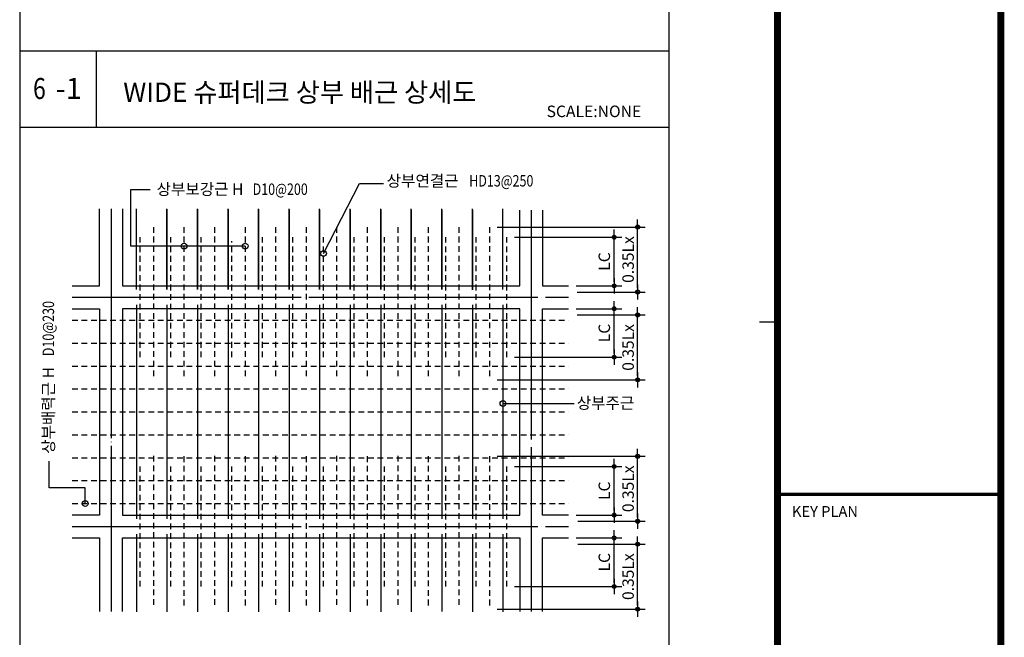
# Model space of a CAD drawing. Extents: x 11117 to 37157, y -16002 to 22414.
# Drawn here: x 25010 to 27588, y 7415 to 9032 of the extents above; entities that cross this region are included whole.
import ezdxf

# ---------------------------------------------------------------- set-up
doc = ezdxf.new("R2010")
doc.units = 0
doc.header["$LTSCALE"] = 10
doc.header["$MEASUREMENT"] = 0
doc.header["$PDMODE"] = 3
doc.linetypes.add('CEN', pattern=[62, 60, -1, 0, -1])
doc.linetypes.add('HID', pattern=[2.5, 1.5, -1])
doc.layers.get('0').update_dxf_attribs({"linetype": 'CONTINUOUS'})
doc.layers.get('DEFPOINTS').update_dxf_attribs({"linetype": 'CONTINUOUS'})
for name, color, linetype in [('1', 1, 'CONTINUOUS'), ('7TXT', 3, 'CONTINUOUS'), ('CEN', 1, 'CEN'), ('D-TEX1', 6, 'CONTINUOUS'), ('D-TEX3', 3, 'CONTINUOUS'), ('D-TEX4', 4, 'CONTINUOUS'), ('DIM', 7, 'CONTINUOUS'), ('E', 115, 'CONTINUOUS'), ('G', 4, 'CONTINUOUS'), ('H2', 3, 'HID'), ('H3', 6, 'HID'), ('LED', 4, 'CONTINUOUS'), ('NDS_DCN', 212, 'CONTINUOUS'), ('SEC', 2, 'CONTINUOUS'), ('TE', 3, 'CONTINUOUS'), ('TEXT', 6, 'CONTINUOUS')]:
    doc.layers.add(name, color=color, linetype=linetype)
doc.styles.add('di', font='Dotum.ttf', dxfattribs={"width": 0.8})
doc.styles.add('DO', font='Dotum.ttf', dxfattribs={"height": 30})
doc.styles.add('HD', font='Dotum.ttf')
doc.styles.add('HS', font='Dotum.ttf')
doc.styles.get("Standard").update_dxf_attribs({"font": 'Dotum.ttf'})
doc.dimstyles.get("Standard").update_dxf_attribs({"dimtxt": 0.18, "dimasz": 0.18, "dimexe": 0.18, "dimexo": 0.0625, "dimgap": 0.09, "dimtad": 0, "dimtih": 1, "dimtoh": 1, "dimdec": 4, "dimzin": 0, "dimdsep": 46, "dimtxsty": 'Standard', "dimcen": 0.09, "dimadec": 0, "dimazin": 0, "dimtfac": 1, "dimtdec": 4, "dimtofl": 0, "dimtmove": 0, "dimatfit": 3, "dimfxl": 0, "dimtolj": 1, "dimtzin": 0, "dimarcsym": 0})

# ---------------------------------------------------------------- blocks, each defined once
blk = doc.blocks.new('코스틸_box')
at = {"layer": '1'}
for p, q in [((7282.9, -13740.3), (7329.7, -13740.3)), ((7329.7, -14191.6), (7914.6, -14191.6))]:
    blk.add_line(p, q, dxfattribs=at)
for points, const_width in [([(-39, -11081.2), (7914.6, -11081.2), (7914.6, -16399.4), (-39, -16399.4), (-39, -11081.2)], 18), ([(7329.7, -16399.4), (7329.7, -11081.2)], 18), ([(7329.7, -14191.6), (7914.6, -14191.6)], 8.99)]:
    blk.add_lwpolyline(points, dxfattribs=dict(at, const_width=const_width))
blk.add_lwpolyline([(7329.7, -11081.2), (-39, -11081.2), (-39, -16399.4), (7329.7, -16399.4)], close=True, dxfattribs=at)
at = {"layer": 'TE', "style": 'HS'}
blk.add_text('KEY PLAN', height=28.19, dxfattribs=at).set_placement((7367.5, -14250.7))
blk.add_text('KEY PLAN', height=28.19, dxfattribs=at).set_placement((7367.5, -14250.7))
blk = doc.blocks.new('Deck_Sh03')
at = {"layer": 'D-TEX4', "linetype": 'ByBlock'}
blk.add_lwpolyline([(0, 4950), (6800, 4950), (6800, 0), (0, 0)], close=True, dxfattribs=at)
at = {"layer": 'G', "color": 0}
blk.add_blockref('코스틸_box', (-245.3, 16331.2), dxfattribs=at)
blk = doc.blocks.new('DIMDOT')
at = {"color": 0}
blk.add_line((-2, 0), (2, 0), dxfattribs=at)
for radius in [0.5, 0.25]:
    blk.add_circle((0, 0), radius, dxfattribs=at)
blk = doc.blocks.new('*D100')
at = {"layer": 'DEFPOINTS', "color": 0}
for p in [(1275.5, 2212.2), (1556.7, 2212.2), (1437.1, 2085.2)]:
    blk.add_point(p, dxfattribs=at)
at = {"layer": 'DIM', "color": 0, "lineweight": -2}
for p, q in [((1295.5, 2212.2), (1576.7, 2212.2)), ((1556.7, 2095.2), (1556.7, 2202.2)), ((1457.1, 2085.2), (1576.7, 2085.2))]:
    blk.add_line(p, q, dxfattribs=at)
at = {"layer": 'DIM', "color": 0, "lineweight": -2, "xscale": 10, "yscale": 10, "zscale": 10}
for p, rotation in [((1556.7, 2212.2), 90), ((1556.7, 2085.2), 270)]:
    blk.add_blockref('DIMDOT', p, dxfattribs=dict(at, rotation=rotation))
at = {"layer": 'DIM', "color": 6, "insert": (1530.9, 2148.7), "char_height": 30, "attachment_point": 5, "rotation": 90, "style": 'DO'}
blk.add_mtext('\\A1;LC', dxfattribs=at)
blk = doc.blocks.new('*D101')
at = {"layer": 'DEFPOINTS', "color": 0}
for p in [(1437.1, 2025.2), (1556.7, 2025.2), (1275.5, 1898.2)]:
    blk.add_point(p, dxfattribs=at)
at = {"layer": 'DIM', "color": 0, "lineweight": -2}
for p, q in [((1457.1, 2025.2), (1576.7, 2025.2)), ((1556.7, 1908.2), (1556.7, 2015.2)), ((1295.5, 1898.2), (1576.7, 1898.2))]:
    blk.add_line(p, q, dxfattribs=at)
at = {"layer": 'DIM', "color": 0, "lineweight": -2, "xscale": 10, "yscale": 10, "zscale": 10}
for p, rotation in [((1556.7, 2025.2), 90), ((1556.7, 1898.2), 270)]:
    blk.add_blockref('DIMDOT', p, dxfattribs=dict(at, rotation=rotation))
at = {"layer": 'DIM', "color": 6, "insert": (1530.9, 1961.7), "char_height": 30, "attachment_point": 5, "rotation": 90, "style": 'DO'}
blk.add_mtext('\\A1;LC', dxfattribs=at)
blk = doc.blocks.new('*D102')
at = {"layer": 'DEFPOINTS', "color": 0}
for p in [(1275.5, 2812.2), (1556.7, 2812.2), (1437.1, 2685.2)]:
    blk.add_point(p, dxfattribs=at)
at = {"layer": 'DIM', "color": 0, "lineweight": -2}
for p, q in [((1295.5, 2812.2), (1576.7, 2812.2)), ((1556.7, 2695.2), (1556.7, 2802.2)), ((1457.1, 2685.2), (1576.7, 2685.2))]:
    blk.add_line(p, q, dxfattribs=at)
at = {"layer": 'DIM', "color": 0, "lineweight": -2, "xscale": 10, "yscale": 10, "zscale": 10}
for p, rotation in [((1556.7, 2812.2), 90), ((1556.7, 2685.2), 270)]:
    blk.add_blockref('DIMDOT', p, dxfattribs=dict(at, rotation=rotation))
at = {"layer": 'DIM', "color": 6, "insert": (1530.9, 2748.7), "char_height": 30, "attachment_point": 5, "rotation": 90, "style": 'DO'}
blk.add_mtext('\\A1;LC', dxfattribs=at)
blk = doc.blocks.new('*D103')
at = {"layer": 'DEFPOINTS', "color": 0}
for p in [(1437.1, 2625.2), (1556.7, 2625.2), (1275.5, 2498.2)]:
    blk.add_point(p, dxfattribs=at)
at = {"layer": 'DIM', "color": 0, "lineweight": -2}
for p, q in [((1457.1, 2625.2), (1576.7, 2625.2)), ((1556.7, 2508.2), (1556.7, 2615.2)), ((1295.5, 2498.2), (1576.7, 2498.2))]:
    blk.add_line(p, q, dxfattribs=at)
at = {"layer": 'DIM', "color": 0, "lineweight": -2, "xscale": 10, "yscale": 10, "zscale": 10}
for p, rotation in [((1556.7, 2625.2), 90), ((1556.7, 2498.2), 270)]:
    blk.add_blockref('DIMDOT', p, dxfattribs=dict(at, rotation=rotation))
at = {"layer": 'DIM', "color": 6, "insert": (1530.9, 2561.7), "char_height": 30, "attachment_point": 5, "rotation": 90, "style": 'DO'}
blk.add_mtext('\\A1;LC', dxfattribs=at)
blk = doc.blocks.new('ARR_TXT_MT02')
for p, q in [((291.4, 2789.1), (291.4, 2936.8)), ((291.4, 2936.8), (341.3, 2936.8))]:
    blk.add_line(p, q)
at = {"layer": 'DIM'}
blk.add_lwpolyline([(590.5, 2789.1), (291.4, 2789.1)], dxfattribs=at)
at = {"layer": 'LED'}
for centre in [(430.5, 2789.1), (590.5, 2789.1)]:
    blk.add_circle(centre, 7.5, dxfattribs=at)
at = {"layer": 'TEXT', "style": 'DO'}
blk.add_text('상부보강근 H', height=30, dxfattribs=at).set_placement((358.6, 2923))
blk = doc.blocks.new('*D40')
at = {"layer": 'DEFPOINTS', "color": 0}
for p in [(1230, 2838.9), (1618.2, 2838.9), (1439.5, 2668.9)]:
    blk.add_point(p, dxfattribs=at)
at = {"layer": 'DIM', "color": 0, "lineweight": -2}
for p, q in [((1250, 2838.9), (1638.2, 2838.9)), ((1618.2, 2678.9), (1618.2, 2828.9)), ((1459.5, 2668.9), (1638.2, 2668.9))]:
    blk.add_line(p, q, dxfattribs=at)
at = {"layer": 'DIM', "color": 0, "lineweight": -2, "xscale": 10, "yscale": 10, "zscale": 10}
for p, rotation in [((1618.2, 2838.9), 90), ((1618.2, 2668.9), 270)]:
    blk.add_blockref('DIMDOT', p, dxfattribs=dict(at, rotation=rotation))
at = {"layer": 'DIM', "color": 6, "insert": (1593.2, 2753.9), "char_height": 30, "attachment_point": 5, "rotation": 90, "style": 'DO'}
blk.add_mtext('\\A1;0.35Lx', dxfattribs=at)
blk = doc.blocks.new('*D41')
at = {"layer": 'DEFPOINTS', "color": 0}
for p in [(1230, 2238.9), (1618.2, 2238.9), (1441.6, 2068.9)]:
    blk.add_point(p, dxfattribs=at)
at = {"layer": 'DIM', "color": 0, "lineweight": -2}
for p, q in [((1250, 2238.9), (1638.2, 2238.9)), ((1618.2, 2078.9), (1618.2, 2228.9)), ((1461.6, 2068.9), (1638.2, 2068.9))]:
    blk.add_line(p, q, dxfattribs=at)
at = {"layer": 'DIM', "color": 0, "lineweight": -2, "xscale": 10, "yscale": 10, "zscale": 10}
for p, rotation in [((1618.2, 2238.9), 90), ((1618.2, 2068.9), 270)]:
    blk.add_blockref('DIMDOT', p, dxfattribs=dict(at, rotation=rotation))
at = {"layer": 'DIM', "color": 6, "insert": (1593.2, 2153.9), "char_height": 30, "attachment_point": 5, "rotation": 90, "style": 'DO'}
blk.add_mtext('\\A1;0.35Lx', dxfattribs=at)
blk = doc.blocks.new('*D42')
at = {"layer": 'DEFPOINTS', "color": 0}
for p in [(1439.5, 2608.9), (1618.2, 2608.9), (1230, 2438.9)]:
    blk.add_point(p, dxfattribs=at)
at = {"layer": 'DIM', "color": 0, "lineweight": -2}
for p, q in [((1459.5, 2608.9), (1638.2, 2608.9)), ((1618.2, 2448.9), (1618.2, 2598.9)), ((1250, 2438.9), (1638.2, 2438.9))]:
    blk.add_line(p, q, dxfattribs=at)
at = {"layer": 'DIM', "color": 0, "lineweight": -2, "xscale": 10, "yscale": 10, "zscale": 10}
for p, rotation in [((1618.2, 2608.9), 90), ((1618.2, 2438.9), 270)]:
    blk.add_blockref('DIMDOT', p, dxfattribs=dict(at, rotation=rotation))
at = {"layer": 'DIM', "color": 6, "insert": (1593.2, 2523.9), "char_height": 30, "attachment_point": 5, "rotation": 90, "style": 'DO'}
blk.add_mtext('\\A1;0.35Lx', dxfattribs=at)
blk = doc.blocks.new('*D43')
at = {"layer": 'DEFPOINTS', "color": 0}
for p in [(1441.6, 2008.9), (1618.2, 2008.9), (1230, 1838.9)]:
    blk.add_point(p, dxfattribs=at)
at = {"layer": 'DIM', "color": 0, "lineweight": -2}
for p, q in [((1461.6, 2008.9), (1638.2, 2008.9)), ((1618.2, 1848.9), (1618.2, 1998.9)), ((1250, 1838.9), (1638.2, 1838.9))]:
    blk.add_line(p, q, dxfattribs=at)
at = {"layer": 'DIM', "color": 0, "lineweight": -2, "xscale": 10, "yscale": 10, "zscale": 10}
for p, rotation in [((1618.2, 2008.9), 90), ((1618.2, 1838.9), 270)]:
    blk.add_blockref('DIMDOT', p, dxfattribs=dict(at, rotation=rotation))
at = {"layer": 'DIM', "color": 6, "insert": (1593.2, 1923.9), "char_height": 30, "attachment_point": 5, "rotation": 90, "style": 'DO'}
blk.add_mtext('\\A1;0.35Lx', dxfattribs=at)
blk = doc.blocks.new('*D64')
at = {"layer": 'DEFPOINTS', "color": 0}
for p in [(1437.1, 954.6), (1613.7, 954.6), (1437.1, 512.1)]:
    blk.add_point(p, dxfattribs=at)
at = {"layer": 'DIM', "color": 0, "lineweight": -2}
for p, q in [((1457.1, 954.6), (1633.7, 954.6)), ((1613.7, 522.1), (1613.7, 944.6)), ((1457.1, 512.1), (1633.7, 512.1))]:
    blk.add_line(p, q, dxfattribs=at)
at = {"layer": 'DIM', "color": 0, "lineweight": -2, "xscale": 10, "yscale": 10, "zscale": 10}
for p, rotation in [((1613.7, 954.6), 90), ((1613.7, 512.1), 270)]:
    blk.add_blockref('DIMDOT', p, dxfattribs=dict(at, rotation=rotation))
at = {"layer": 'DIM', "color": 6, "insert": (1588.7, 733.4), "char_height": 30, "attachment_point": 5, "rotation": 90, "style": 'DO'}
blk.add_mtext('\\A1;0.75Lx', dxfattribs=at)
blk = doc.blocks.new('GHK22')
at = {"layer": 'DIM'}
for p, q in [((2.5, 0.625), (0, 0)), ((2.5, -0.625), (0, 0)), ((0, 0), (2.5, 0))]:
    blk.add_line(p, q, dxfattribs=at)
blk = doc.blocks.new('Bar_SB01')
at = {"layer": 'DIM'}
for p, q in [((1413.6, 3866.5), (1455.6, 3866.5)), ((77.6, 515.8), (77.6, 585.3))]:
    blk.add_line(p, q, dxfattribs=at)
for points in [[(1359.8, 3758.9), (1413.6, 3866.5)], [(171.8, 474.6), (171.8, 515.8), (77.6, 515.8)]]:
    blk.add_lwpolyline(points, dxfattribs=at)
at = {"layer": 'E'}
for p, q in [((1465.2, 3760.4), (265.2, 3760.4)), ((1465.2, 3740.4), (265.2, 3740.4))]:
    blk.add_line(p, q, dxfattribs=at)
at = {"layer": 'H2'}
for p, q in [((137, 954.6), (1437.1, 954.6)), ((137, 894.6), (1437.1, 894.6)), ((137, 834.6), (1437.1, 834.6)), ((137, 774.6), (1437.1, 774.6)), ((137, 714.6), (1437.1, 714.6)), ((137, 654.6), (1437.1, 654.6)), ((137, 594.6), (1437.1, 594.6)), ((137, 534.6), (1437.1, 534.6)), ((137, 474.6), (1437.1, 474.6))]:
    blk.add_line(p, q, dxfattribs=at)
at = {"layer": 'LED'}
blk.add_circle((171.8, 474.6), 7.5, dxfattribs=at)
at = {"layer": 'DIM', "xscale": 16.31999999999967, "yscale": 16.31999999999967, "zscale": 16.31999999999967, "rotation": 62.36572630760821}
blk.add_blockref('GHK22', (1359.8, 3758.9), dxfattribs=at)
at = {"layer": 'TEXT', "style": 'DO'}
for s, p in [('하부배력근', (1467.2, 3853.9)), ('H', (1467.1, 3803)), ('(현장배근)', (1473.7, 3751.1))]:
    blk.add_text(s, height=30, dxfattribs=at).set_placement(p)
blk.add_text('하부배력근 H', height=30, rotation=90, dxfattribs=at).set_placement((90.1, 604.9))
blk = doc.blocks.new('Deck_Dis_WBasic')
at = {"linetype": 'ByBlock'}
for p, q in [((0, 3300), (1700, 3300)), ((200, 3300), (200, 3100)), ((0, 3100), (1700, 3100))]:
    blk.add_line(p, q, dxfattribs=at)
at = {"layer": 'CEN'}
for p, q in [((239.4, 2886.4), (239.4, 1832.8)), ((1339.4, 2883.3), (1339.4, 1832.8)), ((137, 2655.2), (1437.1, 2655.2)), ((137, 2055.2), (1437.1, 2055.2))]:
    blk.add_line(p, q, dxfattribs=at)
at = {"layer": 'DIM'}
for p, q in [((1265.5, 2377), (1451.6, 2377)), ((77.6, 2156.4), (77.6, 2225.9))]:
    blk.add_line(p, q, dxfattribs=at)
for points in [[(795.5, 2769.8), (889.8, 2952.9), (952.6, 2952.9)], [(171.8, 2115.2), (171.8, 2156.4), (77.6, 2156.4)]]:
    blk.add_lwpolyline(points, dxfattribs=at)
at = {"layer": 'E'}
for points in [[(137, 2685.2), (209.4, 2685.2), (209.4, 2886.4)], [(269.4, 2886.4), (269.4, 2685.2), (1309.4, 2685.2), (1309.4, 2883.3)], [(1369.4, 2883.3), (1369.4, 2685.2), (1437.1, 2685.2)], [(137, 2625.2), (209.4, 2625.2), (209.4, 2085.2), (137, 2085.2)], [(1437.1, 2085.2), (1369.4, 2085.2), (1369.4, 2625.2), (1437.1, 2625.2)], [(137, 2025.2), (209.4, 2025.2), (209.4, 1832.8)], [(269.4, 1832.8), (269.4, 2025.2), (1309.4, 2025.2), (1309.4, 1832.8)], [(1369.4, 1832.8), (1369.4, 2025.2), (1437.1, 2025.2)]]:
    blk.add_lwpolyline(points, dxfattribs=at)
blk.add_lwpolyline([(269.4, 2625.2), (269.4, 2085.2), (1309.4, 2085.2), (1309.4, 2625.2)], close=True, dxfattribs=at)
at = {"layer": 'G'}
for p, q in [((0, 4950), (0, 0)), ((1700, 4950), (1700, 0))]:
    blk.add_line(p, q, dxfattribs=at)
at = {"layer": 'H2'}
for p, q in [((315.5, 2498.2), (315.5, 2812.2)), ((395.5, 2498.2), (395.5, 2812.2)), ((475.5, 2498.2), (475.5, 2812.2)), ((635.5, 2498.2), (635.5, 2812.2)), ((715.5, 2498.2), (715.5, 2812.2)), ((795.5, 2498.2), (795.5, 2812.2)), ((875.5, 2498.2), (875.5, 2812.2)), ((955.5, 2498.2), (955.5, 2812.2)), ((1035.5, 2498.2), (1035.5, 2812.2)), ((1115.5, 2498.2), (1115.5, 2812.2)), ((1195.5, 2498.2), (1195.5, 2812.2)), ((1275.5, 2498.2), (1275.5, 2812.2)), ((555.5, 2498.2), (555.5, 2802.2)), ((137, 2595.2), (1437.1, 2595.2)), ((137, 2535.2), (1437.1, 2535.2)), ((137, 2475.2), (1437.1, 2475.2)), ((137, 2415.2), (1437.1, 2415.2)), ((137, 2355.2), (1437.1, 2355.2)), ((137, 2295.2), (1437.1, 2295.2)), ((137, 2235.2), (1437.1, 2235.2)), ((315.5, 1898.2), (315.5, 2212.2)), ((395.5, 1898.2), (395.5, 2212.2)), ((475.5, 1898.2), (475.5, 2212.2)), ((555.5, 1898.2), (555.5, 2212.2)), ((635.5, 1898.2), (635.5, 2212.2)), ((715.5, 1898.2), (715.5, 2212.2)), ((795.5, 1898.2), (795.5, 2212.2)), ((875.5, 1898.2), (875.5, 2212.2)), ((955.5, 1898.2), (955.5, 2212.2)), ((1035.5, 1898.2), (1035.5, 2212.2)), ((1115.5, 1898.2), (1115.5, 2212.2)), ((1195.5, 1898.2), (1195.5, 2212.2)), ((1275.5, 1898.2), (1275.5, 2212.2)), ((137, 2175.2), (1437.1, 2175.2)), ((137, 2115.2), (1437.1, 2115.2))]:
    blk.add_line(p, q, dxfattribs=at)
at = {"layer": 'LED'}
for centre in [(795.5, 2769.8), (1265.5, 2377), (171.8, 2115.2)]:
    blk.add_circle(centre, 7.5, dxfattribs=at)
at = {"layer": 'SEC'}
for p, q in [((305.5, 2675.2), (305.5, 2886.4)), ((385.5, 2675.2), (385.5, 2886.4)), ((385.5, 2885.9), (385.5, 2675.2)), ((465.5, 2675.2), (465.5, 2886.4)), ((465.5, 2885.7), (465.5, 2675.2)), ((545.5, 2675.2), (545.5, 2886.4)), ((545.5, 2885.5), (545.5, 2675.2)), ((625.5, 2675.2), (625.5, 2886.4)), ((625.5, 2885.3), (625.5, 2675.2)), ((705.5, 2675.2), (705.5, 2886.4)), ((705.5, 2885.1), (705.5, 2675.2)), ((785.5, 2675.2), (785.5, 2886.4)), ((785.5, 2884.9), (785.5, 2675.2)), ((865.5, 2675.2), (865.5, 2886.4)), ((865.5, 2884.7), (865.5, 2675.2)), ((945.5, 2675.2), (945.5, 2886.4)), ((945.5, 2884.5), (945.5, 2675.2)), ((1025.5, 2675.2), (1025.5, 2886.4)), ((1025.5, 2884.2), (1025.5, 2675.2)), ((1105.5, 2675.2), (1105.5, 2886.4)), ((1105.5, 2884), (1105.5, 2675.2)), ((1185.5, 2675), (1185.5, 2886.2)), ((1185.5, 2883.8), (1185.5, 2675)), ((1265.5, 2675.2), (1265.5, 2886.4)), ((305.5, 2635.2), (305.5, 2075.2)), ((385.5, 2635.2), (385.5, 2075.2)), ((465.5, 2635.2), (465.5, 2075.2)), ((545.5, 2635.2), (545.5, 2075.2)), ((625.5, 2635.2), (625.5, 2075.2)), ((705.5, 2635.2), (705.5, 2075.2)), ((785.5, 2635.2), (785.5, 2075.2)), ((865.5, 2635.2), (865.5, 2075.2)), ((945.5, 2635.2), (945.5, 2075.2)), ((1025.5, 2635.2), (1025.5, 2075.2)), ((1105.5, 2635.2), (1105.5, 2075.2)), ((1185.5, 2635.2), (1185.5, 2075.2)), ((1265.5, 2635.2), (1265.5, 2075.2)), ((305.5, 2035.2), (305.5, 1831.5)), ((385.5, 2035.2), (385.5, 1831.5)), ((385.5, 2035.2), (385.5, 1832.8)), ((465.5, 2035.2), (465.5, 1831.5)), ((465.5, 2035.2), (465.5, 1832.8)), ((545.5, 2035.2), (545.5, 1831.5)), ((545.5, 2035.2), (545.5, 1832.8)), ((625.5, 2035.2), (625.5, 1831.5)), ((625.5, 2035.2), (625.5, 1832.8)), ((705.5, 2035.2), (705.5, 1831.5)), ((705.5, 2035.2), (705.5, 1832.8)), ((785.5, 2035.2), (785.5, 1831.5)), ((785.5, 2035.2), (785.5, 1832.8)), ((865.5, 2035.2), (865.5, 1831.5)), ((865.5, 2035.2), (865.5, 1832.8)), ((945.5, 2035.2), (945.5, 1831.5)), ((945.5, 2035.2), (945.5, 1832.8)), ((1025.5, 2035.2), (1025.5, 1831.5)), ((1025.5, 2035.2), (1025.5, 1832.8)), ((1105.5, 2035.2), (1105.5, 1832.8)), ((1185.5, 2035.2), (1185.5, 1831.5)), ((1185.5, 2035.2), (1185.5, 1832.8)), ((1265.5, 2035.2), (1265.5, 1831.5))]:
    blk.add_line(p, q, dxfattribs=at)
at = {"layer": 'D-TEX3', "color": 3, "style": 'HD'}
for s, height, p in [('-1', 55.28, (94.5, 3174)), ('WIDE 슈퍼데크 상부 배근 상세도', 50.348, (271.2, 3166.5)), ('SCALE:NONE', 30.15, (1379.7, 3126.6))]:
    blk.add_text(s, height=height, dxfattribs=at).set_placement(p)
at = {"layer": 'TEXT', "style": 'DO'}
for s, p in [('상부연결근', (961, 2944.8)), ('상부주근', (1458.8, 2363.4))]:
    blk.add_text(s, height=30, dxfattribs=at).set_placement(p)
blk.add_text('상부배력근 H', height=30, rotation=90, dxfattribs=at).set_placement((90.1, 2245.5))
at = {"layer": 'DIM'}
for base, p1, p2, picture, middle in [((1556.7, 2812.2), (1437.1, 2685.2), (1275.5, 2812.2), '*D102', (1530.9, 2748.7)), ((1556.7, 2625.2), (1275.5, 2498.2), (1437.1, 2625.2), '*D103', (1530.9, 2561.7)), ((1556.7, 2212.2), (1437.1, 2085.2), (1275.5, 2212.2), '*D100', (1530.9, 2148.7)), ((1556.7, 2025.2), (1275.5, 1898.2), (1437.1, 2025.2), '*D101', (1530.9, 1961.7))]:
    dim = blk.add_linear_dim(base=base, p1=p1, p2=p2, angle=90, text='LC', dimstyle='Standard', override={"dimscale": 10, "dimtxt": 100, "dimasz": 1, "dimexe": 2, "dimexo": 2, "dimgap": 1, "dimtad": 1, "dimtih": 0, "dimtoh": 0, "dimdec": 0, "dimzin": 8, "dimtxsty": 'DO', "dimblk": 'DIMDOT', "dimcen": 0, "dimdle": 2, "dimclrt": 6, "dimtfac": 0.1, "dimtdec": 0, "dimtix": 1, "dimtofl": 1, "dimtmove": 2, "dimldrblk": 'DIMDOT', "dimtvp": 0.093333, "dimtzin": 8}, dxfattribs=at)
    dim.commit()
    dim.dimension.update_dxf_attribs({"geometry": picture, "text_midpoint": middle})
blk = doc.blocks.new('Bar_MT200')
at = {"layer": 'H3'}
for p, q in [((350, 2838.9), (350, 2438.9)), ((430, 2838.9), (430, 2438.9)), ((510, 2838.9), (510, 2438.9)), ((590, 2838.9), (590, 2438.9)), ((670, 2838.9), (670, 2438.9)), ((750, 2838.9), (750, 2438.9)), ((830, 2838.9), (830, 2438.9)), ((910, 2838.9), (910, 2438.9)), ((990, 2838.9), (990, 2438.9)), ((1070, 2838.9), (1070, 2438.9)), ((1150, 2838.9), (1150, 2438.9)), ((1230, 2838.9), (1230, 2438.9)), ((350, 2240.2), (350, 1840.2)), ((430, 2238.9), (430, 1838.9)), ((510, 2240.2), (510, 1840.2)), ((590, 2238.9), (590, 1838.9)), ((670, 2240.2), (670, 1840.2)), ((750, 2238.9), (750, 1838.9)), ((830, 2240.2), (830, 1840.2)), ((910, 2238.9), (910, 1838.9)), ((990, 2240.2), (990, 1840.2)), ((1070, 2238.9), (1070, 1838.9)), ((1150, 2240.2), (1150, 1840.2)), ((1230, 2238.9), (1230, 1838.9))]:
    blk.add_line(p, q, dxfattribs=at)
at = {"layer": 'SEC', "const_width": 10}
for points in [[(260.2, 3950.1, 1), (270.2, 3950.1, 1)], [(660.2, 3950.1, 1), (670.2, 3950.1, 1)], [(1060.2, 3950.1, 1), (1070.2, 3950.1, 1)], [(1460.2, 3950.1, 1), (1470.2, 3950.1, 1)]]:
    blk.add_lwpolyline(points, format="xyb", close=True, dxfattribs=at)
at = {"layer": 'DIM'}
for base, p1, p2, picture, middle in [((1618.2, 2838.9), (1439.5, 2668.9), (1230, 2838.9), '*D40', (1593.2, 2753.9)), ((1618.2, 2608.9), (1230, 2438.9), (1439.5, 2608.9), '*D42', (1593.2, 2523.9)), ((1618.2, 2238.9), (1441.6, 2068.9), (1230, 2238.9), '*D41', (1593.2, 2153.9)), ((1618.2, 2008.9), (1230, 1838.9), (1441.6, 2008.9), '*D43', (1593.2, 1923.9))]:
    dim = blk.add_linear_dim(base=base, p1=p1, p2=p2, angle=90, text='0.35Lx', dimstyle='Standard', override={"dimscale": 10, "dimtxt": 100, "dimasz": 1, "dimexe": 2, "dimexo": 2, "dimgap": 1, "dimtad": 1, "dimtih": 0, "dimtoh": 0, "dimdec": 0, "dimzin": 8, "dimtxsty": 'DO', "dimblk": 'DIMDOT', "dimcen": 0, "dimdle": 2, "dimclrt": 6, "dimtfac": 0.1, "dimtdec": 0, "dimtix": 1, "dimtofl": 1, "dimtmove": 2, "dimldrblk": 'DIMDOT', "dimtvp": 0.093333, "dimtzin": 8}, dxfattribs=at)
    dim.commit()
    dim.dimension.update_dxf_attribs({"geometry": picture, "text_midpoint": middle})
blk = doc.blocks.new('Bar_MB200')
at = {"layer": 'H3'}
for p, q in [((345.6, 954.6), (345.6, 512.1)), ((425.6, 954.6), (425.6, 512.1)), ((505.6, 954.6), (505.6, 512.1)), ((585.6, 954.6), (585.6, 512.1)), ((665.6, 954.6), (665.6, 512.1)), ((745.6, 954.6), (745.6, 512.1)), ((825.6, 954.6), (825.6, 512.1)), ((905.6, 954.6), (905.6, 512.1)), ((985.6, 954.6), (985.6, 512.1)), ((1065.6, 954.6), (1065.6, 512.1)), ((1145.6, 954.6), (1145.6, 512.1)), ((1225.6, 954.6), (1225.6, 512.1))]:
    blk.add_line(p, q, dxfattribs=at)
at = {"layer": 'SEC', "const_width": 10}
for points in [[(561.7, 3730.9, 1), (571.7, 3730.9, 1)], [(961.7, 3730.9, 1), (971.7, 3730.9, 1)], [(1361.7, 3730.9, 1), (1371.7, 3730.9, 1)]]:
    blk.add_lwpolyline(points, format="xyb", close=True, dxfattribs=at)
at = {"layer": 'SEC'}
for centre in [(566.7, 3730.9), (966.7, 3730.9)]:
    blk.add_circle(centre, 9.99, dxfattribs=at)
at = {"layer": 'DIM'}
dim = blk.add_linear_dim(base=(1613.7, 954.6), p1=(1437.1, 512.1), p2=(1437.1, 954.6), angle=90, text='0.75Lx', dimstyle='Standard', override={"dimscale": 10, "dimtxt": 100, "dimasz": 1, "dimexe": 2, "dimexo": 2, "dimgap": 1, "dimtad": 1, "dimtih": 0, "dimtoh": 0, "dimdec": 0, "dimzin": 8, "dimtxsty": 'DO', "dimblk": 'DIMDOT', "dimcen": 0, "dimdle": 2, "dimclrt": 6, "dimtfac": 0.1, "dimtdec": 0, "dimtix": 1, "dimtofl": 1, "dimtmove": 2, "dimldrblk": 'DIMDOT', "dimtvp": 0.093333, "dimtzin": 8}, dxfattribs=at)
dim.commit()
dim.dimension.update_dxf_attribs({"geometry": '*D64', "text_midpoint": (1588.7, 733.4)})

msp = doc.modelspace()

# ---------------------------------------------------------------- block references
at = {"layer": '7TXT'}
msp.add_blockref('Deck_Sh03', (19910, 5650), dxfattribs=at)
at = {"layer": 'D-TEX1'}
for name in ['Bar_SB01', 'Bar_MB200']:
    msp.add_blockref(name, (25010, 5650), dxfattribs=at)
at = {"layer": 'D-TEX3'}
for name in ['Bar_MT200', 'ARR_TXT_MT02']:
    msp.add_blockref(name, (25010, 5650), dxfattribs=at)
at = {"layer": 'NDS_DCN'}
msp.add_blockref('Deck_Dis_WBasic', (25010, 5650), dxfattribs=at)

# ---------------------------------------------------------------- texts
at = {"layer": 'D-TEX1', "style": 'di', "width": 0.8}
for s, p in [('HD13@250', (26187, 8595)), ('D10@200', (25620, 8573))]:
    msp.add_text(s, height=30, dxfattribs=at).set_placement(p)
msp.add_text('D10@230', height=30, rotation=90, dxfattribs=at).set_placement((25100, 8151))
at = {"layer": 'D-TEX3', "style": 'di', "width": 0.8}
msp.add_text('6', height=55, dxfattribs=at).set_placement((25045, 8824))

doc.saveas('drawing.dxf')
